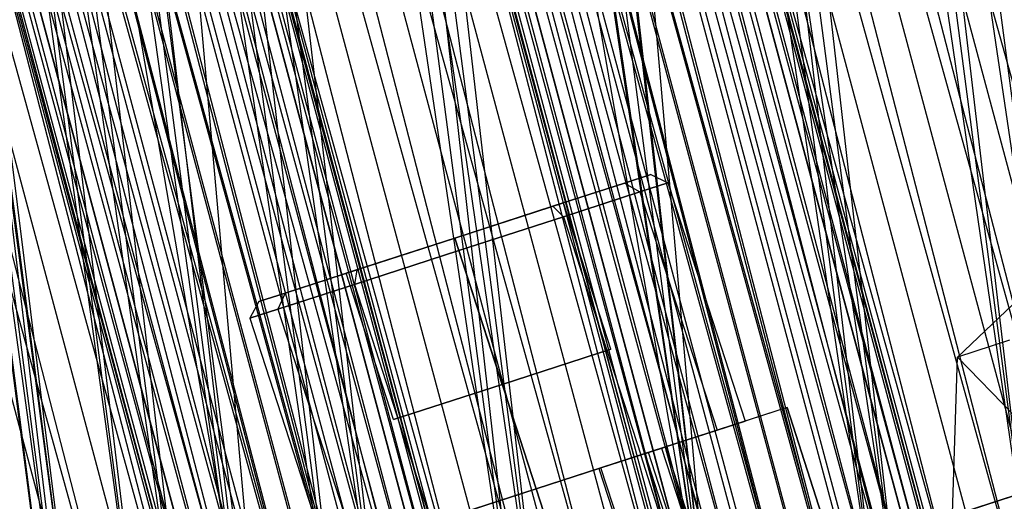
# Paper-space layout 'SW_Model_1' of a CAD drawing. Units: inches. Extents: x -2900 to 2900, y -2900 to 2900.
# Drawn here: x -918 to -895, y -238 to -227 of the extents above; entities that cross this region are included whole.
import ezdxf

# ---------------------------------------------------------------- set-up
doc = ezdxf.new("R2010")
doc.units = ezdxf.units.IN
doc.header["$MEASUREMENT"] = 0
doc.layers.add('SLD-0', color=179, linetype='Continuous')

psp = doc.layouts.new('SW_Model_1')

# ---------------------------------------------------------------- linework, layer by layer
at = {"layer": 'SLD-0', "color": 7}
for p, q in [((-953.885032, 0.622386), (-912.131588, -244.108903)), ((-950.17746, 0.619474), (-916.30529, -245.22373)), ((-948.741026, 0.618346), (-916.562715, -245.29249)), ((-948.741026, 0.618346), (-916.067974, -245.160341)), ((-948.474575, 0.618137), (-916.30529, -245.22373)), ((-948.474575, 0.618137), (-913.688144, -244.52467)), ((-948.474575, 0.618137), (-916.30529, -245.22373)), ((-948.22894, 0.617944), (-916.067974, -245.160341)), ((-948.22894, 0.617944), (-914.617466, -244.772899)), ((-948.22894, 0.617944), (-916.067974, -245.160341)), ((-948.22894, 0.617944), (-916.562715, -245.29249)), ((-946.727579, 0.616765), (-914.617466, -244.772899)), ((-946.727579, 0.616765), (-912.310041, -244.156569)), ((-946.727579, 0.616765), (-914.617466, -244.772899)), ((-946.727579, 0.616765), (-916.067974, -245.160341)), ((-945.765677, 0.616009), (-913.688144, -244.52467)), ((-945.765677, 0.616009), (-910.277412, -243.613638)), ((-945.765677, 0.616009), (-913.688144, -244.52467)), ((-945.765677, 0.616009), (-916.30529, -245.22373)), ((-944.33926, 0.614889), (-912.310041, -244.156569)), ((-944.33926, 0.614889), (-909.302947, -243.353351)), ((-944.33926, 0.614889), (-912.310041, -244.156569)), ((-944.33926, 0.614889), (-914.617466, -244.772899)), ((-944.154551, 0.614744), (-912.131588, -244.108903)), ((-944.154551, 0.614744), (-902.043179, -241.414212)), ((-944.154551, 0.614744), (-912.131588, -244.108903)), ((-942.235371, 0.613237), (-910.277412, -243.613638)), ((-942.235371, 0.613237), (-906.305532, -242.552719)), ((-942.235371, 0.613237), (-910.277412, -243.613638)), ((-942.235371, 0.613237), (-913.688144, -244.52467)), ((-941.226742, 0.612444), (-909.302947, -243.353351)), ((-941.226742, 0.612444), (-905.801111, -242.417984)), ((-941.226742, 0.612444), (-909.302947, -243.353351)), ((-941.226742, 0.612444), (-912.310041, -244.156569)), ((-938.124243, 0.610008), (-906.305532, -242.552719)), ((-938.124243, 0.610008), (-902.043179, -241.414212)), ((-938.124243, 0.610008), (-906.305532, -242.552719)), ((-938.124243, 0.610008), (-910.277412, -243.613638)), ((-937.602138, 0.609598), (-905.801111, -242.417984)), ((-937.602138, 0.609598), (-902.043179, -241.414212)), ((-937.602138, 0.609598), (-905.801111, -242.417984)), ((-937.602138, 0.609598), (-909.302947, -243.353351)), ((-933.712459, 0.606543), (-902.043179, -241.414212)), ((-933.712459, 0.606543), (-902.043179, -241.414212)), ((-933.712459, 0.606543), (-912.131588, -244.108903)), ((-933.712459, 0.606543), (-902.043179, -241.414212)), ((-933.712459, 0.606543), (-897.780826, -240.275705)), ((-933.712459, 0.606543), (-902.043179, -241.414212)), ((-933.712459, 0.606543), (-906.305532, -242.552719)), ((-933.712459, 0.606543), (-902.043179, -241.414212)), ((-933.712459, 0.606543), (-898.285247, -240.41044)), ((-933.712459, 0.606543), (-902.043179, -241.414212)), ((-933.712459, 0.606543), (-905.801111, -242.417984)), ((-929.822779, 0.603488), (-898.285247, -240.41044)), ((-929.822779, 0.603488), (-894.783411, -239.475073)), ((-929.822779, 0.603488), (-898.285247, -240.41044)), ((-929.822779, 0.603488), (-902.043179, -241.414212)), ((-929.300675, 0.603078), (-897.780826, -240.275705)), ((-929.300675, 0.603078), (-893.808946, -239.214786)), ((-929.300675, 0.603078), (-897.780826, -240.275705)), ((-929.300675, 0.603078), (-902.043179, -241.414212)), ((-926.198175, 0.600641), (-894.783411, -239.475073)), ((-926.198175, 0.600641), (-894.783411, -239.475073)), ((-926.198175, 0.600641), (-898.285247, -240.41044)), ((-925.189547, 0.599849), (-893.808946, -239.214786)), ((-925.189547, 0.599849), (-893.808946, -239.214786)), ((-925.189547, 0.599849), (-897.780826, -240.275705)), ((-923.270367, 0.598341), (-902.043179, -241.414212)), ((-923.085657, 0.598196), (-894.783411, -239.475073)), ((-913.765299, -161.121476), (-871.9047, -317.347358)), ((-870.554711, -316.856002), (-913.765299, -161.121476)), ((-913.765299, -161.121476), (-871.9047, -317.347358)), ((-873.296993, -317.854111), (-913.765299, -161.121476)), ((-915.224437, -161.378762), (-873.296993, -317.854111)), ((-871.9047, -317.347358), (-915.224437, -161.378762)), ((-915.224437, -161.378762), (-873.296993, -317.854111)), ((-874.689287, -318.360865), (-915.224437, -161.378762)), ((-916.683575, -161.636047), (-874.689287, -318.360865)), ((-873.296993, -317.854111), (-916.683575, -161.636047)), ((-916.683575, -161.636047), (-874.689287, -318.360865)), ((-876.039276, -318.852221), (-916.683575, -161.636047)), ((-918.098378, -161.885515), (-876.039276, -318.852221)), ((-874.689287, -318.360865), (-918.098378, -161.885515)), ((-918.098378, -161.885515), (-876.039276, -318.852221)), ((-877.305942, -319.313249), (-918.098378, -161.885515)), ((-918.091513, -161.884305), (-876.032726, -318.849836)), ((-875.670997, -318.718178), (-918.091513, -161.884305)), ((-918.091513, -161.884305), (-876.032726, -318.849836)), ((-876.623382, -319.064818), (-918.091513, -161.884305)), ((-917.712418, -161.81746), (-875.670997, -318.718178)), ((-875.549187, -318.673843), (-917.712418, -161.81746)), ((-917.712418, -161.81746), (-875.670997, -318.718178)), ((-876.032726, -318.849836), (-917.712418, -161.81746)), ((-917.58476, -161.79495), (-875.549187, -318.673843)), ((-875.670997, -318.718178), (-917.58476, -161.79495)), ((-919.550651, -162.14159), (-877.425019, -319.35659)), ((-876.623382, -319.064818), (-919.550651, -162.14159)), ((-919.550651, -162.14159), (-877.425019, -319.35659)), ((-878.41328, -319.716287), (-919.550651, -162.14159)), ((-919.425858, -162.119585), (-877.305942, -319.313249)), ((-876.039276, -318.852221), (-919.425858, -162.119585)), ((-919.425858, -162.119585), (-877.305942, -319.313249)), ((-878.450799, -319.729943), (-919.425858, -162.119585)), ((-918.710527, -161.993453), (-876.623382, -319.064818)), ((-876.032726, -318.849836), (-918.710527, -161.993453)), ((-918.710527, -161.993453), (-876.623382, -319.064818)), ((-877.425019, -319.35659), (-918.710527, -161.993453)), ((-920.625679, -162.331146), (-878.450799, -319.729943)), ((-877.305942, -319.313249), (-920.625679, -162.331146)), ((-920.625679, -162.331146), (-878.450799, -319.729943)), ((-879.43906, -320.089641), (-920.625679, -162.331146)), ((-920.586359, -162.324213), (-878.41328, -319.716287)), ((-877.425019, -319.35659), (-920.586359, -162.324213)), ((-920.586359, -162.324213), (-878.41328, -319.716287)), ((-879.558136, -320.132981), (-920.586359, -162.324213)), ((-921.78618, -162.535774), (-879.558136, -320.132981)), ((-878.41328, -319.716287), (-921.78618, -162.535774)), ((-921.78618, -162.535774), (-879.558136, -320.132981)), ((-880.824802, -320.59401), (-921.78618, -162.535774)), ((-921.661387, -162.51377), (-879.43906, -320.089641)), ((-878.450799, -319.729943), (-921.661387, -162.51377)), ((-921.661387, -162.51377), (-879.43906, -320.089641)), ((-880.240697, -320.381413), (-921.661387, -162.51377)), ((-923.627278, -162.860409), (-881.314891, -320.772387)), ((-881.193081, -320.728052), (-923.627278, -162.860409)), ((-923.49962, -162.8379), (-881.193081, -320.728052)), ((-880.831353, -320.596394), (-923.49962, -162.8379)), ((-923.49962, -162.8379), (-881.193081, -320.728052)), ((-881.314891, -320.772387), (-923.49962, -162.8379)), ((-923.120525, -162.771055), (-880.831353, -320.596394)), ((-880.240697, -320.381413), (-923.120525, -162.771055)), ((-923.120525, -162.771055), (-880.831353, -320.596394)), ((-881.193081, -320.728052), (-923.120525, -162.771055)), ((-923.11366, -162.769845), (-880.824802, -320.59401)), ((-879.558136, -320.132981), (-923.11366, -162.769845)), ((-923.11366, -162.769845), (-880.824802, -320.59401)), ((-882.174792, -321.085366), (-923.11366, -162.769845)), ((-922.501511, -162.661906), (-880.240697, -320.381413)), ((-879.43906, -320.089641), (-922.501511, -162.661906)), ((-922.501511, -162.661906), (-880.240697, -320.381413)), ((-880.831353, -320.596394), (-922.501511, -162.661906)), ((-924.528463, -163.019312), (-882.174792, -321.085366)), ((-880.824802, -320.59401), (-924.528463, -163.019312)), ((-924.528463, -163.019312), (-882.174792, -321.085366)), ((-883.567085, -321.592119), (-924.528463, -163.019312)), ((-925.987601, -163.276598), (-883.567085, -321.592119)), ((-882.174792, -321.085366), (-925.987601, -163.276598)), ((-925.987601, -163.276598), (-883.567085, -321.592119)), ((-884.959378, -322.098872), (-925.987601, -163.276598)), ((-927.446739, -163.533883), (-884.959378, -322.098872)), ((-883.567085, -321.592119), (-927.446739, -163.533883)), ((-927.446739, -163.533883), (-884.959378, -322.098872)), ((-886.309368, -322.590228), (-927.446739, -163.533883)), ((-928.475582, -163.715296), (-885.941089, -322.456186)), ((-885.819279, -322.41185), (-928.475582, -163.715296)), ((-928.475582, -163.715296), (-885.941089, -322.456186)), ((-886.302817, -322.587844), (-928.475582, -163.715296)), ((-928.347924, -163.692786), (-885.819279, -322.41185)), ((-885.941089, -322.456186), (-928.347924, -163.692786)), ((-929.473691, -163.89129), (-886.893473, -322.802825)), ((-886.302817, -322.587844), (-929.473691, -163.89129)), ((-929.473691, -163.89129), (-886.893473, -322.802825)), ((-887.69511, -323.094597), (-929.473691, -163.89129)), ((-928.861542, -163.783351), (-886.309368, -322.590228)), ((-884.959378, -322.098872), (-928.861542, -163.783351)), ((-928.861542, -163.783351), (-886.309368, -322.590228)), ((-887.576034, -323.051257), (-928.861542, -163.783351)), ((-928.854677, -163.782141), (-886.302817, -322.587844)), ((-885.941089, -322.456186), (-928.854677, -163.782141)), ((-928.854677, -163.782141), (-886.302817, -322.587844)), ((-886.893473, -322.802825), (-928.854677, -163.782141)), ((-930.313815, -164.039426), (-887.69511, -323.094597)), ((-886.893473, -322.802825), (-930.313815, -164.039426)), ((-930.313815, -164.039426), (-887.69511, -323.094597)), ((-888.683371, -323.454295), (-930.313815, -164.039426)), ((-930.189022, -164.017422), (-887.576034, -323.051257)), ((-886.309368, -322.590228), (-930.189022, -164.017422)), ((-930.189022, -164.017422), (-887.576034, -323.051257)), ((-888.72089, -323.467951), (-930.189022, -164.017422)), ((-932.549344, -164.43361), (-889.828228, -323.870988)), ((-888.683371, -323.454295), (-932.549344, -164.43361)), ((-932.549344, -164.43361), (-889.828228, -323.870988)), ((-891.094894, -324.332017), (-932.549344, -164.43361)), ((-932.424551, -164.411606), (-889.709151, -323.827648)), ((-888.72089, -323.467951), (-932.424551, -164.411606)), ((-932.424551, -164.411606), (-889.709151, -323.827648)), ((-890.510788, -324.11942), (-932.424551, -164.411606)), ((-931.388843, -164.228983), (-888.72089, -323.467951)), ((-887.576034, -323.051257), (-931.388843, -164.228983)), ((-931.388843, -164.228983), (-888.72089, -323.467951)), ((-889.709151, -323.827648), (-931.388843, -164.228983)), ((-931.349523, -164.222049), (-888.683371, -323.454295)), ((-887.69511, -323.094597), (-931.349523, -164.222049)), ((-931.349523, -164.222049), (-888.683371, -323.454295)), ((-889.828228, -323.870988), (-931.349523, -164.222049)), ((-933.264675, -164.559742), (-890.510788, -324.11942)), ((-889.709151, -323.827648), (-933.264675, -164.559742)), ((-933.264675, -164.559742), (-890.510788, -324.11942)), ((-891.101444, -324.334401), (-933.264675, -164.559742)), ((-934.390442, -164.758245), (-891.584983, -324.510395)), ((-891.463173, -324.46606), (-934.390442, -164.758245)), ((-934.262784, -164.735736), (-891.463173, -324.46606)), ((-891.101444, -324.334401), (-934.262784, -164.735736)), ((-934.262784, -164.735736), (-891.463173, -324.46606)), ((-891.584983, -324.510395), (-934.262784, -164.735736)), ((-933.883689, -164.668891), (-891.101444, -324.334401)), ((-890.510788, -324.11942), (-933.883689, -164.668891)), ((-933.883689, -164.668891), (-891.101444, -324.334401)), ((-891.463173, -324.46606), (-933.883689, -164.668891)), ((-933.876824, -164.667681), (-891.094894, -324.332017)), ((-889.828228, -323.870988), (-933.876824, -164.667681)), ((-933.876824, -164.667681), (-891.094894, -324.332017)), ((-892.444883, -324.823373), (-933.876824, -164.667681)), ((-935.291627, -164.917149), (-892.444883, -324.823373)), ((-891.094894, -324.332017), (-935.291627, -164.917149)), ((-935.291627, -164.917149), (-892.444883, -324.823373)), ((-893.837177, -325.330127), (-935.291627, -164.917149)), ((-936.750765, -165.174434), (-893.837177, -325.330127)), ((-892.444883, -324.823373), (-936.750765, -165.174434)), ((-936.750765, -165.174434), (-893.837177, -325.330127)), ((-904.035601, -230.310146), (-903.437936, -230.116471)), ((-903.437936, -230.116471), (-904.035601, -230.310146)), ((-904.035601, -230.310146), (-903.437936, -230.116471)), ((-903.437936, -230.116471), (-904.035601, -230.310146)), ((-903.437936, -230.116471), (-903.049998, -230.306118)), ((-903.437936, -230.116471), (-903.049998, -230.306118)), ((-905.668454, -230.839274), (-904.035601, -230.310146)), ((-904.035601, -230.310146), (-905.668454, -230.839274)), ((-905.668454, -230.839274), (-904.035601, -230.310146)), ((-904.035601, -230.310146), (-905.668454, -230.839274)), ((-905.428245, -231.076792), (-903.687247, -230.512619)), ((-903.687247, -230.512619), (-905.428245, -231.076792)), ((-905.428245, -231.076792), (-903.687247, -230.512619)), ((-903.687247, -230.512619), (-905.428245, -231.076792)), ((-904.035601, -230.310146), (-903.687247, -230.512619)), ((-904.035601, -230.310146), (-903.687247, -230.512619)), ((-904.035601, -230.310146), (-903.687247, -230.512619)), ((-904.035601, -230.310146), (-903.687247, -230.512619)), ((-903.687247, -230.512619), (-903.049998, -230.306118)), ((-903.049998, -230.306118), (-903.687247, -230.512619)), ((-903.687247, -230.512619), (-903.049998, -230.306118)), ((-903.049998, -230.306118), (-903.687247, -230.512619)), ((-903.687247, -230.512619), (-901.930108, -235.935023)), ((-903.687247, -230.512619), (-901.930108, -235.935023)), ((-903.687247, -230.512619), (-901.930108, -235.935023)), ((-903.687247, -230.512619), (-901.930108, -235.935023)), ((-903.049998, -230.306118), (-901.292859, -235.728521)), ((-903.049998, -230.306118), (-901.292859, -235.728521)), ((-896.465779, -234.269724), (-892.658448, -230.654624)), ((-896.465779, -234.269724), (-892.658448, -230.654624)), ((-907.898973, -231.562078), (-905.427426, -230.761169)), ((-905.427426, -230.761169), (-907.898973, -231.562078)), ((-907.898973, -231.562078), (-905.427426, -230.761169)), ((-905.427426, -230.761169), (-907.898973, -231.562078)), ((-905.668454, -230.839274), (-907.898973, -231.562078)), ((-907.898973, -231.562078), (-905.668454, -230.839274)), ((-905.668454, -230.839274), (-907.898973, -231.562078)), ((-907.898973, -231.562078), (-905.668454, -230.839274)), ((-905.668454, -230.839274), (-905.428245, -231.076792)), ((-905.668454, -230.839274), (-905.428245, -231.076792)), ((-905.668454, -230.839274), (-905.428245, -231.076792)), ((-905.668454, -230.839274), (-905.428245, -231.076792)), ((-904.348481, -234.090715), (-905.427426, -230.761169)), ((-904.348481, -234.090715), (-905.427426, -230.761169)), ((-904.348481, -234.090715), (-905.427426, -230.761169)), ((-904.348481, -234.090715), (-905.427426, -230.761169)), ((-907.806492, -231.847467), (-905.428245, -231.076792)), ((-905.428245, -231.076792), (-907.806492, -231.847467)), ((-907.806492, -231.847467), (-905.428245, -231.076792)), ((-905.428245, -231.076792), (-907.806492, -231.847467)), ((-905.428245, -231.076792), (-903.671106, -236.499196)), ((-905.428245, -231.076792), (-903.671106, -236.499196)), ((-905.428245, -231.076792), (-903.671106, -236.499196)), ((-905.428245, -231.076792), (-903.671106, -236.499196)), ((-907.898973, -231.562078), (-910.37052, -232.362986)), ((-910.37052, -232.362986), (-907.898973, -231.562078)), ((-907.898973, -231.562078), (-910.37052, -232.362986)), ((-910.37052, -232.362986), (-907.898973, -231.562078)), ((-907.898973, -231.562078), (-910.129492, -232.284881)), ((-910.129492, -232.284881), (-907.898973, -231.562078)), ((-907.898973, -231.562078), (-910.129492, -232.284881)), ((-910.129492, -232.284881), (-907.898973, -231.562078)), ((-907.898973, -231.562078), (-906.820028, -234.891624)), ((-906.820028, -234.891624), (-907.898973, -231.562078)), ((-907.806492, -231.847467), (-907.898973, -231.562078)), ((-907.898973, -231.562078), (-907.806492, -231.847467)), ((-907.898973, -231.562078), (-906.820028, -234.891624)), ((-906.820028, -234.891624), (-907.898973, -231.562078)), ((-907.806492, -231.847467), (-907.898973, -231.562078)), ((-907.898973, -231.562078), (-907.806492, -231.847467)), ((-907.806492, -231.847467), (-910.18474, -232.618142)), ((-910.18474, -232.618142), (-907.806492, -231.847467)), ((-907.806492, -231.847467), (-910.18474, -232.618142)), ((-910.18474, -232.618142), (-907.806492, -231.847467)), ((-906.049354, -237.269871), (-907.806492, -231.847467)), ((-907.806492, -231.847467), (-906.049354, -237.269871)), ((-906.049354, -237.269871), (-907.806492, -231.847467)), ((-907.806492, -231.847467), (-906.049354, -237.269871)), ((-910.129492, -232.284881), (-911.762345, -232.814009)), ((-911.762345, -232.814009), (-910.129492, -232.284881)), ((-910.129492, -232.284881), (-911.762345, -232.814009)), ((-911.762345, -232.814009), (-910.129492, -232.284881)), ((-910.129492, -232.284881), (-910.18474, -232.618142)), ((-910.129492, -232.284881), (-910.18474, -232.618142)), ((-910.129492, -232.284881), (-910.18474, -232.618142)), ((-910.129492, -232.284881), (-910.18474, -232.618142)), ((-909.291576, -235.692533), (-910.37052, -232.362986)), ((-909.291576, -235.692533), (-910.37052, -232.362986)), ((-909.291576, -235.692533), (-910.37052, -232.362986)), ((-909.291576, -235.692533), (-910.37052, -232.362986)), ((-910.18474, -232.618142), (-911.925737, -233.182315)), ((-911.925737, -233.182315), (-910.18474, -232.618142)), ((-910.18474, -232.618142), (-911.925737, -233.182315)), ((-911.925737, -233.182315), (-910.18474, -232.618142)), ((-910.18474, -232.618142), (-908.427601, -238.040546)), ((-910.18474, -232.618142), (-908.427601, -238.040546)), ((-910.18474, -232.618142), (-908.427601, -238.040546)), ((-910.18474, -232.618142), (-908.427601, -238.040546)), ((-911.762345, -232.814009), (-912.360011, -233.007684)), ((-912.360011, -233.007684), (-911.762345, -232.814009)), ((-911.762345, -232.814009), (-912.360011, -233.007684)), ((-912.360011, -233.007684), (-911.762345, -232.814009)), ((-911.762345, -232.814009), (-911.925737, -233.182315)), ((-911.762345, -232.814009), (-911.925737, -233.182315)), ((-911.762345, -232.814009), (-911.925737, -233.182315)), ((-911.762345, -232.814009), (-911.925737, -233.182315)), ((-912.360011, -233.007684), (-912.562987, -233.388817)), ((-912.360011, -233.007684), (-912.562987, -233.388817)), ((-911.925737, -233.182315), (-912.562987, -233.388817)), ((-912.562987, -233.388817), (-911.925737, -233.182315)), ((-911.925737, -233.182315), (-912.562987, -233.388817)), ((-912.562987, -233.388817), (-911.925737, -233.182315)), ((-911.925737, -233.182315), (-910.168599, -238.604719)), ((-911.925737, -233.182315), (-910.168599, -238.604719)), ((-911.925737, -233.182315), (-910.168599, -238.604719)), ((-911.925737, -233.182315), (-910.168599, -238.604719)), ((-912.562987, -233.388817), (-910.805848, -238.811221)), ((-912.562987, -233.388817), (-910.805848, -238.811221)), ((-906.820028, -234.891624), (-904.348481, -234.090715)), ((-904.348481, -234.090715), (-906.820028, -234.891624)), ((-906.820028, -234.891624), (-904.348481, -234.090715)), ((-904.348481, -234.090715), (-906.820028, -234.891624)), ((-895.276655, -233.884387), (-896.465779, -234.269724)), ((-895.276655, -233.884387), (-896.465779, -234.269724)), ((-896.660348, -240.534515), (-896.465779, -234.269724)), ((-896.660348, -240.534515), (-896.465779, -234.269724)), ((-896.465779, -234.269724), (-895.184343, -235.596373)), ((-896.465779, -234.269724), (-895.184343, -235.596373)), ((-906.820028, -234.891624), (-909.291576, -235.692533)), ((-909.291576, -235.692533), (-906.820028, -234.891624)), ((-906.820028, -234.891624), (-909.291576, -235.692533)), ((-909.291576, -235.692533), (-906.820028, -234.891624)), ((-901.930108, -235.935023), (-901.292859, -235.728521)), ((-901.292859, -235.728521), (-901.930108, -235.935023)), ((-901.930108, -235.935023), (-901.292859, -235.728521)), ((-901.292859, -235.728521), (-901.930108, -235.935023)), ((-903.671106, -236.499196), (-901.930108, -235.935023)), ((-901.930108, -235.935023), (-903.671106, -236.499196)), ((-903.671106, -236.499196), (-901.930108, -235.935023)), ((-901.930108, -235.935023), (-903.671106, -236.499196)), ((-903.577806, -236.468962), (-903.195457, -236.345061)), ((-903.195457, -236.345061), (-903.577806, -236.468962)), ((-903.577806, -236.468962), (-903.195457, -236.345061)), ((-903.195457, -236.345061), (-903.577806, -236.468962)), ((-903.195457, -236.345061), (-897.184193, -254.89539)), ((-903.195457, -236.345061), (-897.184193, -254.89539)), ((-906.049354, -237.269871), (-903.671106, -236.499196)), ((-903.671106, -236.499196), (-906.049354, -237.269871)), ((-906.049354, -237.269871), (-903.671106, -236.499196)), ((-903.671106, -236.499196), (-906.049354, -237.269871)), ((-904.622405, -236.807466), (-903.577806, -236.468962)), ((-903.577806, -236.468962), (-904.622405, -236.807466)), ((-904.622405, -236.807466), (-903.577806, -236.468962)), ((-903.577806, -236.468962), (-904.622405, -236.807466)), ((-903.577806, -236.468962), (-897.566543, -255.019291)), ((-903.577806, -236.468962), (-897.566543, -255.019291)), ((-903.577806, -236.468962), (-897.566543, -255.019291)), ((-903.577806, -236.468962), (-897.566543, -255.019291)), ((-892.595658, -236.589359), (-897.126827, -238.057692)), ((-892.595658, -236.589359), (-897.126827, -238.057692)), ((-904.622405, -236.807466), (-906.049354, -237.269871)), ((-906.049354, -237.269871), (-904.622405, -236.807466)), ((-904.622405, -236.807466), (-906.049354, -237.269871)), ((-906.049354, -237.269871), (-904.622405, -236.807466)), ((-904.622405, -236.807466), (-898.611141, -255.357795)), ((-904.622405, -236.807466), (-898.611141, -255.357795)), ((-904.622405, -236.807466), (-898.611141, -255.357795)), ((-904.622405, -236.807466), (-898.611141, -255.357795)), ((-898.303451, -238.438979), (-893.972269, -237.035453)), ((-898.303451, -238.438979), (-893.972269, -237.035453)), ((-906.049354, -237.269871), (-908.427601, -238.040546)), ((-908.427601, -238.040546), (-906.049354, -237.269871)), ((-906.049354, -237.269871), (-908.427601, -238.040546)), ((-908.427601, -238.040546), (-906.049354, -237.269871)), ((-906.049354, -237.269871), (-907.476302, -237.732276)), ((-907.476302, -237.732276), (-906.049354, -237.269871)), ((-906.049354, -237.269871), (-907.476302, -237.732276)), ((-907.476302, -237.732276), (-906.049354, -237.269871)), ((-900.03809, -255.8202), (-906.049354, -237.269871)), ((-906.049354, -237.269871), (-900.03809, -255.8202)), ((-900.03809, -255.8202), (-906.049354, -237.269871)), ((-906.049354, -237.269871), (-900.03809, -255.8202))]:
    psp.add_line(p, q, dxfattribs=at)
at = {"layer": 'SLD-0', "color": 4}
for p, q in [((-900.34156, -235.420252), (-911.757147, -239.119491)), ((-900.34156, -235.420252), (-911.757147, -239.119491)), ((-900.34156, -235.420252), (-903.671106, -236.499196)), ((-900.34156, -235.420252), (-903.671106, -236.499196)), ((-896.642321, -246.835839), (-900.34156, -235.420252)), ((-900.34156, -235.420252), (-899.447577, -238.179018)), ((-896.642321, -246.835839), (-900.34156, -235.420252)), ((-900.34156, -235.420252), (-899.447577, -238.179018)), ((-903.495422, -236.442265), (-903.100327, -236.314234)), ((-903.100327, -236.314234), (-903.495422, -236.442265)), ((-903.495422, -236.442265), (-903.100327, -236.314234)), ((-903.100327, -236.314234), (-903.495422, -236.442265)), ((-902.206344, -239.073001), (-903.100327, -236.314234)), ((-902.206344, -239.073001), (-903.100327, -236.314234)), ((-903.671106, -236.499196), (-908.427601, -238.040546)), ((-903.671106, -236.499196), (-908.427601, -238.040546)), ((-904.57484, -236.792053), (-903.495422, -236.442265)), ((-903.495422, -236.442265), (-904.57484, -236.792053)), ((-904.57484, -236.792053), (-903.495422, -236.442265)), ((-903.495422, -236.442265), (-904.57484, -236.792053)), ((-902.777123, -239.257963), (-903.671106, -236.499196)), ((-902.777123, -239.257963), (-903.671106, -236.499196)), ((-902.601439, -239.201032), (-903.495422, -236.442265)), ((-902.601439, -239.201032), (-903.495422, -236.442265)), ((-902.601439, -239.201032), (-903.495422, -236.442265)), ((-902.601439, -239.201032), (-903.495422, -236.442265)), ((-906.049354, -237.269871), (-904.57484, -236.792053)), ((-904.57484, -236.792053), (-906.049354, -237.269871)), ((-906.049354, -237.269871), (-904.57484, -236.792053)), ((-904.57484, -236.792053), (-906.049354, -237.269871)), ((-903.680857, -239.55082), (-904.57484, -236.792053)), ((-903.680857, -239.55082), (-904.57484, -236.792053)), ((-903.680857, -239.55082), (-904.57484, -236.792053)), ((-903.680857, -239.55082), (-904.57484, -236.792053)), ((-906.049354, -237.269871), (-907.523867, -237.74769)), ((-907.523867, -237.74769), (-906.049354, -237.269871)), ((-906.049354, -237.269871), (-907.523867, -237.74769)), ((-907.523867, -237.74769), (-906.049354, -237.269871)), ((-906.049354, -237.269871), (-905.155371, -240.028638)), ((-905.155371, -240.028638), (-906.049354, -237.269871)), ((-906.049354, -237.269871), (-905.155371, -240.028638)), ((-905.155371, -240.028638), (-906.049354, -237.269871))]:
    psp.add_line(p, q, dxfattribs=at)

doc.saveas('drawing.dxf')
